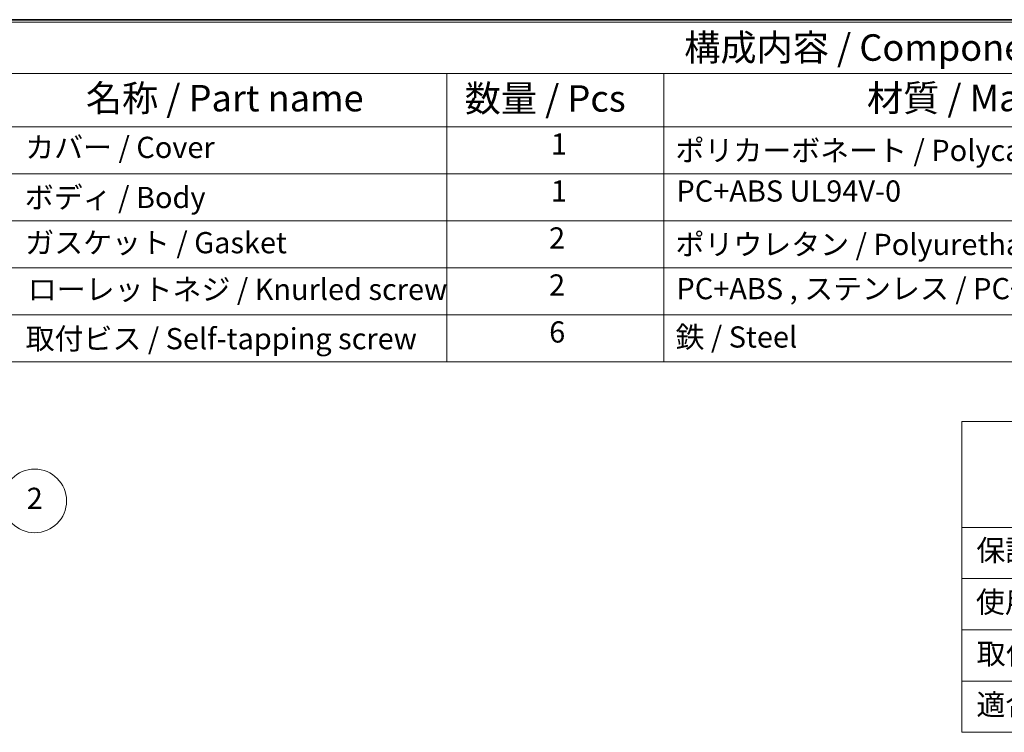
# Model space of a CAD drawing. Units: millimetres. Extents: x 29 to 811, y 16 to 578.
# Drawn here: x 453 to 639, y 444 to 578 of the extents above; entities that cross this region are included whole.
import ezdxf

# ---------------------------------------------------------------- set-up
doc = ezdxf.new("R2010")
doc.units = ezdxf.units.MM
doc.header["$LTSCALE"] = 2
for name, color, linetype, lineweight in [('Border (ISO)', 7, 'Continuous', 35), ('Symbol (ISO)', 7, 'Continuous', 18), ('Symbol (TK)', 100, 'Continuous', 18)]:
    doc.layers.add(name, color=color, linetype=linetype, lineweight=lineweight)
doc.styles.add('Note Text (TK)', font='MS PGothic.ttf')
doc.styles.add('Note Text (TK2)', font='MS PGothic.ttf')

# ---------------------------------------------------------------- blocks, each defined once
blk = doc.blocks.new('図面枠 tk図枠')
at = {"layer": 'Border (ISO)'}
blk.add_line((14.5, 289), (405.5, 289), dxfattribs=at)
blk = doc.blocks.new('構成内容 _ Components')
at = {"layer": 'Symbol (ISO)'}
for p, q in [((405.5, 288.781), (211.103, 288.781)), ((405.5, 283.94), (211.103, 283.94)), ((266.724, 283.94), (266.724, 278.899)), ((287.174, 283.94), (287.174, 278.899)), ((405.5, 278.899), (211.103, 278.899)), ((266.724, 278.899), (266.724, 256.735)), ((287.174, 278.899), (287.174, 256.735)), ((405.5, 274.466), (211.103, 274.466)), ((405.5, 270.034), (211.103, 270.034)), ((405.5, 265.601), (211.103, 265.601)), ((405.5, 261.168), (211.103, 261.168)), ((405.5, 256.735), (211.103, 256.735))]:
    blk.add_line(p, q, dxfattribs=at)
at = {"layer": 'Symbol (ISO)', "color": 7, "attachment_point": 7}
for s, insert, char_height, style in [('構成内容 / Components', (289.111, 284.343), 2.5, 'Note Text (TK)'), ('名称 / Part name', (232.697, 279.57), 2.5, 'Note Text (TK)'), ('数量 / Pcs', (268.417, 279.541), 2.5, 'Note Text (TK)'), ('材質 / Material', (306.338, 279.578), 2.5, 'Note Text (TK)'), ('カバー / Cover', (226.978, 275.332), 2, 'Note Text (TK2)'), ('1', (276.546, 275.648), 2, 'Note Text (TK2)'), ('ポリカーボネート / Polycarbonate UL94V-2', (288.289, 275.045), 2, 'Note Text (TK2)'), ('PC+ABS UL94V-0 ', (288.379, 271.215), 2, 'Note Text (TK2)'), ('ボディ / Body', (226.94, 270.607), 2, 'Note Text (TK2)'), ('1', (276.546, 271.215), 2, 'Note Text (TK2)'), ('ガスケット / Gasket', (226.978, 266.344), 2, 'Note Text (TK2)'), ('2', (276.367, 266.788), 2, 'Note Text (TK2)'), ('ポリウレタン / Polyurethane', (288.289, 266.18), 2, 'Note Text (TK2)'), ('ローレットネジ / Knurled screw', (227.221, 261.94), 2, 'Note Text (TK2)'), ('2', (276.367, 262.355), 2, 'Note Text (TK2)'), ('PC+ABS , ステンレス / PC+ABS , Stainless', (288.379, 262.01), 2, 'Note Text (TK2)'), ('取付ビス / Self-tapping screw', (227.016, 257.291), 2, 'Note Text (TK2)'), ('6', (276.38, 257.923), 2, 'Note Text (TK2)'), ('鉄 / Steel', (288.289, 257.449), 2, 'Note Text (TK2)')]:
    blk.add_mtext(s, dxfattribs=dict(at, insert=insert, char_height=char_height, style=style))
blk = doc.blocks.new('テーブル1')
at = {"layer": 'Symbol (ISO)'}
for p, q in [((315.292, 251.097), (405.5, 251.097)), ((315.292, 251.097), (315.292, 241.119)), ((405.5, 251.097), (405.5, 241.119)), ((315.292, 241.119), (405.5, 241.119)), ((315.292, 241.119), (315.292, 221.788)), ((405.5, 241.119), (405.5, 221.788)), ((315.292, 236.286), (405.5, 236.286)), ((315.292, 231.453), (405.5, 231.453)), ((315.292, 226.621), (405.5, 226.621)), ((315.292, 221.788), (405.5, 221.788))]:
    blk.add_line(p, q, dxfattribs=at)
at = {"layer": 'Symbol (ISO)', "color": 7, "attachment_point": 7}
for s, insert, char_height, style in [('テクニカルデータ / Technical Data', (333.432, 244.398), 2.5, 'Note Text (TK)'), ('保護等級 / Protection class : IP64', (316.659, 237.328), 2, 'Note Text (TK2)'), ('使用温度範囲 / Operating temperature : -20 ～ +75℃', (316.607, 232.449), 2, 'Note Text (TK2)'), ('取付ビス締め付けトルク / Recommend torque ; 1.1N・m ～ 1.5N・m', (316.684, 227.575), 2, 'Note Text (TK2)'), ('適合板厚 / panel thickness ; t2.0 ～ t6.0', (316.659, 222.783), 2, 'Note Text (TK2)')]:
    blk.add_mtext(s, dxfattribs=dict(at, insert=insert, char_height=char_height, style=style))
blk = doc.blocks.new('バルーン3')
at = {"layer": 'Symbol (TK)', "color": 100}
for p, q in [((217.855, 233.741), (225.745, 241.516)), ((217.504, 234.097), (216.075, 231.986)), ((217.855, 233.741), (216.075, 231.986)), ((216.075, 231.986), (218.206, 233.385))]:
    blk.add_line(p, q, dxfattribs=at)
at = {"layer": 'Symbol (TK)'}
blk.add_circle((227.874, 243.613), 3, dxfattribs=at)
at = {"layer": 'Symbol (TK)', "color": 7, "insert": (227.874, 243.596), "char_height": 2, "attachment_point": 5, "style": 'Note Text (TK2)'}
blk.add_mtext('2', dxfattribs=at)

msp = doc.modelspace()

# ---------------------------------------------------------------- block references
at = {"xscale": 2, "yscale": 2, "zscale": 2}
for name in ['図面枠 tk図枠', 'テーブル1']:
    msp.add_blockref(name, (0, 0), dxfattribs=at)
at = {"layer": 'Symbol (ISO)', "xscale": 2, "yscale": 2, "zscale": 2}
msp.add_blockref('構成内容 _ Components', (0, 0), dxfattribs=at)
at = {"layer": 'Symbol (TK)', "xscale": 2, "yscale": 2, "zscale": 2}
msp.add_blockref('バルーン3', (0, 0), dxfattribs=at)

doc.saveas('drawing.dxf')
